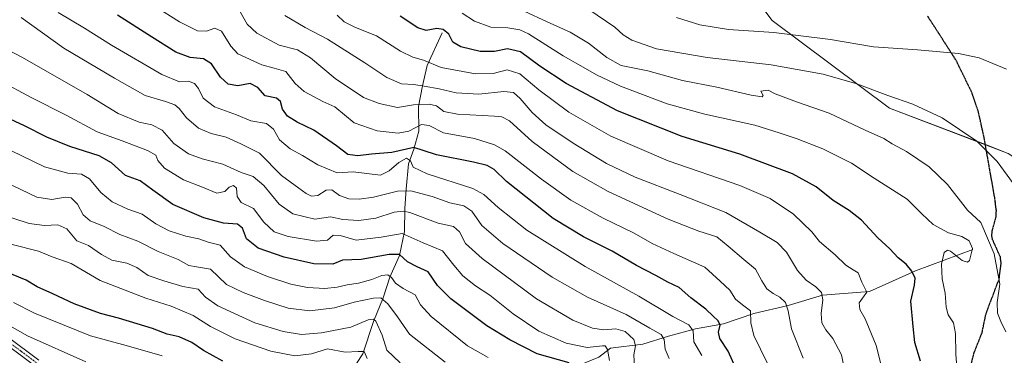
# Model space of a CAD drawing. Units: metres. Extents: x 630311 to 631832, y 4782890 to 4785227.
# Drawn here: x 630945 to 631316, y 4783141 to 4783268 of the extents above; entities that cross this region are included whole.
import ezdxf

# ---------------------------------------------------------------- set-up
doc = ezdxf.new("R2010")
doc.units = ezdxf.units.M
doc.header["$MEASUREMENT"] = 0
for name, pattern in [('TRAZO_Y_PUNTO', [1, 0.5, -0.25, 0, -0.25]), ('TRAZOS2', [0.375, 0.25, -0.125]), ('TRAZOSX2', [1.5, 1, -0.5])]:
    doc.linetypes.add(name, pattern=pattern)
for name, color, linetype, lineweight in [('Camino', 19, 'Continuous', 0), ('Camino Cxs', 19, 'Continuous', 0), ('Camino eje', 39, 'TRAZO_Y_PUNTO', 13), ('Corriente natural lineal', 142, 'Continuous', 13), ('Curva de nivel maestra', 36, 'Continuous', 30), ('Curva de nivel normal', 36, 'Continuous', 0), ('Pastizal CxS', 92, 'Continuous', 0), ('Ruta', 19, 'TRAZOS2', 30), ('Senda', 19, 'TRAZOSX2', 0)]:
    doc.layers.add(name, color=color, linetype=linetype, lineweight=lineweight)

# ---------------------------------------------------------------- blocks, each defined once
blk = doc.blocks.new('*U153')
at = {"layer": 'Pastizal CxS', "color": 92, "linetype": 'Continuous', "lineweight": 0}
blk.add_polyline3d([(631196.82, 4783309.31, 855.03), (631228.54, 4783267.28, 846.56), (631272.81, 4783234.34, 838.48), (631317.49, 4783217.28, 841.04)], dxfattribs=at)
blk = doc.blocks.new('*U164')
at = {"layer": 'Curva de nivel normal', "color": 36, "linetype": 'Continuous', "lineweight": 0}
blk.add_polyline3d([(631189.82, 4783140.1, 790), (631188.32, 4783143.6, 790), (631187.89, 4783147.16, 790), (631186.82, 4783149.1, 790), (631182.57, 4783151.44, 790), (631173.58, 4783156.59, 790), (631159.04, 4783163.1, 790), (631145.7, 4783170.64, 790), (631127.1, 4783183.36, 790), (631119.24, 4783190.07, 790), (631115.45, 4783195.57, 790), (631112.45, 4783197.59, 790), (631107.16, 4783198.69, 790), (631100.6, 4783200.99, 790), (631092.48, 4783203.22, 790), (631087.44, 4783203.11, 790), (631078.44, 4783200.82, 790), (631073.11, 4783199.99, 790), (631069.18, 4783200.12, 790), (631065.59, 4783201.42, 790), (631062.72, 4783203.54, 790), (631060.66, 4783203.4, 790), (631057.44, 4783201.45, 790), (631055.11, 4783201.19, 790), (631053.11, 4783202.14, 790), (631050.28, 4783204.16, 790), (631043.81, 4783209, 790), (631035.46, 4783217.4, 790), (631028.46, 4783220.93, 790), (631022.93, 4783223.32, 790), (631017.31, 4783224.78, 790), (631012.58, 4783226.82, 790), (631008.03, 4783230.7, 790), (631005.33, 4783234.22, 790), (631003.62, 4783235.6, 790), (631000.16, 4783236.79, 790), (630992.46, 4783239.12, 790), (630980.94, 4783245.61, 790), (630961.81, 4783256.84, 790), (630945.73, 4783268.38, 790)], dxfattribs=at)
blk = doc.blocks.new('*U165')
at = {"layer": 'Curva de nivel normal', "color": 36, "linetype": 'Continuous', "lineweight": 0}
blk.add_polyline3d([(631269.72, 4783137.07, 820), (631267.78, 4783144.98, 820), (631265.06, 4783151.35, 820), (631263.65, 4783154.98, 820), (631261.58, 4783158.49, 820), (631261.32, 4783161.05, 820), (631262.63, 4783162.82, 820), (631264.25, 4783165.08, 820), (631262.3, 4783168.77, 820), (631261, 4783172.25, 820), (631259.03, 4783173.42, 820), (631256.27, 4783175.16, 820), (631252.33, 4783179.1, 820), (631246.43, 4783184.13, 820), (631243.46, 4783187.74, 820), (631236.65, 4783194.35, 820), (631227.81, 4783200.28, 820), (631216.47, 4783205.16, 820), (631189.46, 4783214.42, 820), (631167.82, 4783223.71, 820), (631152.03, 4783232.82, 820), (631140.72, 4783241.26, 820), (631133.6, 4783247.27, 820), (631128.79, 4783248.76, 820), (631123.46, 4783247.38, 820), (631116.92, 4783247.28, 820), (631103.95, 4783249.59, 820), (631097.32, 4783252.39, 820), (631093.25, 4783253.48, 820), (631088.56, 4783255.79, 820), (631079.54, 4783261.5, 820), (631071.71, 4783264.64, 820), (631067.42, 4783266.81, 820), (631064.77, 4783269.32, 820)], dxfattribs=at)
blk = doc.blocks.new('*U168')
at = {"layer": 'Curva de nivel normal', "color": 36, "linetype": 'Continuous', "lineweight": 0}
blk.add_polyline3d([(631202.05, 4783141.17, 795), (631199.06, 4783146.35, 795), (631198.79, 4783150.41, 795), (631197.2, 4783152.74, 795), (631191.19, 4783155.82, 795), (631178.32, 4783163.56, 795), (631158.2, 4783174.69, 795), (631136.14, 4783188.35, 795), (631125.44, 4783196.92, 795), (631120.02, 4783201.74, 795), (631115.84, 4783204.06, 795), (631098.71, 4783209.56, 795), (631093.34, 4783212.04, 795), (631092.34, 4783214.44, 795), (631090.89, 4783215.47, 795), (631088.05, 4783213.9, 795), (631084.4, 4783210.76, 795), (631081.11, 4783209.11, 795), (631070.74, 4783210.29, 795), (631064.81, 4783209.93, 795), (631057.52, 4783212.96, 795), (631051.77, 4783216.46, 795), (631047.11, 4783218.99, 795), (631043.06, 4783222.41, 795), (631040.82, 4783226.35, 795), (631038.18, 4783228.54, 795), (631032.23, 4783229.54, 795), (631026.81, 4783231.8, 795), (631018.53, 4783234.85, 795), (631014.37, 4783238.03, 795), (631012.56, 4783241.69, 795), (631011, 4783243.54, 795), (631008.75, 4783244.42, 795), (631005.37, 4783244.2, 795), (630998.72, 4783246.92, 795), (630979.76, 4783258.08, 795), (630969.59, 4783264.47, 795), (630959.67, 4783270.28, 795)], dxfattribs=at)
blk = doc.blocks.new('*U174')
at = {"layer": 'Curva de nivel normal', "color": 36, "linetype": 'Continuous', "lineweight": 0}
blk.add_polyline3d([(631255.72, 4783136.38, 815), (631254.65, 4783141.43, 815), (631251.43, 4783147.62, 815), (631248.83, 4783150.81, 815), (631247.35, 4783153.44, 815), (631247.09, 4783157, 815), (631247.63, 4783162.08, 815), (631247.11, 4783164.93, 815), (631244.98, 4783167.04, 815), (631241.41, 4783169.52, 815), (631238.13, 4783173.2, 815), (631233.94, 4783180.04, 815), (631230.52, 4783183.7, 815), (631223.93, 4783187.64, 815), (631211.14, 4783195.08, 815), (631193.9, 4783201.85, 815), (631177.05, 4783208.34, 815), (631166.15, 4783213.52, 815), (631153.64, 4783221.08, 815), (631143.4, 4783228.06, 815), (631138.2, 4783232.66, 815), (631133.68, 4783237.96, 815), (631131.12, 4783240.23, 815), (631127.53, 4783240.53, 815), (631118.09, 4783239.59, 815), (631109.53, 4783240.04, 815), (631103.12, 4783241.64, 815), (631097.57, 4783242.53, 815), (631093.59, 4783243.21, 815), (631089, 4783243.41, 815), (631083.52, 4783245.79, 815), (631075.21, 4783251.41, 815), (631061.11, 4783260.22, 815), (631052.78, 4783264.73, 815), (631045.11, 4783269.18, 815)], dxfattribs=at)
blk = doc.blocks.new('*U181')
at = {"layer": 'Curva de nivel normal', "color": 36, "linetype": 'Continuous', "lineweight": 0}
blk.add_polyline3d([(631105.42, 4783138.7, 765), (631091.96, 4783149.24, 765), (631087.43, 4783155.72, 765), (631083.9, 4783160.63, 765), (631081.19, 4783162.93, 765), (631078.44, 4783162.76, 765), (631071.11, 4783161.23, 765), (631063.82, 4783159.12, 765), (631054.48, 4783158.04, 765), (631046.35, 4783158.99, 765), (631037.42, 4783161.83, 765), (631029.43, 4783164.96, 765), (631023.04, 4783167.87, 765), (631017.08, 4783173.68, 765), (631011.79, 4783174.53, 765), (631008.97, 4783175.11, 765), (631004.88, 4783177.37, 765), (630997.3, 4783180.3, 765), (630989.74, 4783184.22, 765), (630982.95, 4783186.71, 765), (630977.04, 4783189.71, 765), (630971.77, 4783191.86, 765), (630969.09, 4783194.13, 765), (630966.95, 4783198.18, 765), (630964.65, 4783200.48, 765), (630962.32, 4783200.85, 765), (630957.32, 4783199.93, 765), (630951.62, 4783200.8, 765), (630927.64, 4783212.18, 765)], dxfattribs=at)
blk = doc.blocks.new('*U182')
at = {"layer": 'Curva de nivel normal', "color": 36, "linetype": 'Continuous', "lineweight": 0}
blk.add_polyline3d([(631316.89, 4783249.03, 845), (631306.56, 4783253.28, 845), (631298.78, 4783254.93, 845), (631283.29, 4783256.24, 845), (631266.79, 4783257.41, 845), (631250.59, 4783260.21, 845), (631229.16, 4783262.78, 845), (631212.17, 4783263.94, 845), (631201.3, 4783265.7, 845), (631192.51, 4783268.46, 845)], dxfattribs=at)
blk = doc.blocks.new('*U183')
at = {"layer": 'Curva de nivel normal', "color": 36, "linetype": 'Continuous', "lineweight": 0}
blk.add_polyline3d([(631167.37, 4783139.32, 780), (631166.63, 4783143.49, 780), (631165.71, 4783144.77, 780), (631164.74, 4783144.85, 780), (631158.96, 4783144.24, 780), (631151, 4783145.79, 780), (631140.77, 4783150.35, 780), (631131.03, 4783156.82, 780), (631122.21, 4783163.84, 780), (631116.91, 4783167.39, 780), (631112.14, 4783171.14, 780), (631108.7, 4783175.14, 780), (631104.42, 4783180.58, 780), (631097.16, 4783183.56, 780), (631089.25, 4783187.11, 780), (631081.28, 4783185.75, 780), (631071.91, 4783184.64, 780), (631065.86, 4783186.35, 780), (631063.3, 4783186.51, 780), (631061.16, 4783184.56, 780), (631057, 4783184.27, 780), (631046.35, 4783185.95, 780), (631041, 4783187.77, 780), (631037.21, 4783191.39, 780), (631033.28, 4783196.5, 780), (631028.67, 4783198.83, 780), (631027.16, 4783201.02, 780), (631026.88, 4783204.18, 780), (631025.74, 4783205.22, 780), (631024.12, 4783204.54, 780), (631022.45, 4783202.89, 780), (631019.45, 4783202.3, 780), (631014.03, 4783204.55, 780), (631006.87, 4783207.31, 780), (630999.71, 4783211.69, 780), (630997.24, 4783214.62, 780), (630996.51, 4783216.58, 780), (630993.37, 4783218.38, 780), (630983.77, 4783222.01, 780), (630974.43, 4783225.4, 780), (630962.77, 4783231.68, 780), (630949.48, 4783238.31, 780), (630937.9, 4783244.54, 780)], dxfattribs=at)
blk = doc.blocks.new('*U184')
at = {"layer": 'Curva de nivel normal', "color": 36, "linetype": 'Continuous', "lineweight": 0}
blk.add_polyline3d([(631028.14, 4783270.85, 810), (631030.92, 4783265.91, 810), (631034.52, 4783262.55, 810), (631042.98, 4783258.04, 810), (631049.83, 4783256.22, 810), (631054.69, 4783253.29, 810), (631063.99, 4783245.51, 810), (631074.64, 4783238.29, 810), (631080.54, 4783236.03, 810), (631087.44, 4783234.6, 810), (631093.51, 4783235.54, 810), (631099.36, 4783235.84, 810), (631102.15, 4783235.12, 810), (631104.91, 4783233.08, 810), (631110.12, 4783232.03, 810), (631124.03, 4783231.32, 810), (631126.73, 4783231.07, 810), (631129.64, 4783229.51, 810), (631138.26, 4783221.79, 810), (631153.5, 4783210.51, 810), (631166.83, 4783202.87, 810), (631189.46, 4783192.52, 810), (631201.03, 4783187.97, 810), (631207.77, 4783185.85, 810), (631212.07, 4783182.32, 810), (631217.91, 4783177.33, 810), (631222.25, 4783173.74, 810), (631224.64, 4783169.24, 810), (631226.63, 4783166.32, 810), (631228.92, 4783164.54, 810), (631231.53, 4783163.15, 810), (631233.56, 4783161.18, 810), (631234.67, 4783157.95, 810), (631235.91, 4783151.18, 810), (631240.26, 4783140.2, 810)], dxfattribs=at)
blk = doc.blocks.new('*U186')
at = {"layer": 'Curva de nivel normal', "color": 36, "linetype": 'Continuous', "lineweight": 0}
blk.add_polyline3d([(631319.44, 4783205.84, 840), (631313.28, 4783214.16, 840), (631305.6, 4783221.87, 840), (631292.66, 4783230.61, 840), (631281.57, 4783235.85, 840), (631272.17, 4783239.04, 840), (631260.49, 4783243.44, 840), (631247.79, 4783247.08, 840), (631228.17, 4783250.56, 840), (631204.13, 4783253.4, 840), (631185.06, 4783256.58, 840), (631175.71, 4783259.95, 840), (631172.51, 4783261.96, 840), (631169.32, 4783264.75, 840), (631159.51, 4783271.42, 840)], dxfattribs=at)
blk = doc.blocks.new('*U188')
at = {"layer": 'Curva de nivel normal', "color": 36, "linetype": 'Continuous', "lineweight": 0}
blk.add_polyline3d([(630970.1, 4783138.75, 740), (630948.18, 4783148.56, 740), (630936.71, 4783155.03, 740)], dxfattribs=at)
blk = doc.blocks.new('*U191')
at = {"layer": 'Curva de nivel normal', "color": 36, "linetype": 'Continuous', "lineweight": 0}
blk.add_polyline3d([(631076.07, 4783140.02, 755), (631074.93, 4783142.68, 755), (631072.65, 4783142.7, 755), (631067.77, 4783142.4, 755), (631061.11, 4783143.67, 755), (631055.12, 4783141.86, 755), (631048.87, 4783141.06, 755), (631039.77, 4783142.79, 755), (631026.34, 4783147.42, 755), (631017.04, 4783152.06, 755), (631010.55, 4783156.2, 755), (631002.23, 4783159.8, 755), (630992.73, 4783162.72, 755), (630975.47, 4783169.46, 755), (630964.58, 4783175.78, 755), (630957.47, 4783178.33, 755), (630952.34, 4783180.45, 755), (630942.39, 4783183, 755)], dxfattribs=at)
blk = doc.blocks.new('*U192')
at = {"layer": 'Curva de nivel normal', "color": 36, "linetype": 'Continuous', "lineweight": 0}
blk.add_polyline3d([(631298.12, 4783136.74, 830), (631297.79, 4783141.74, 830), (631297.67, 4783149.5, 830), (631296.83, 4783153.43, 830), (631294.92, 4783156.5, 830), (631294.08, 4783159.42, 830), (631293.73, 4783164.62, 830), (631292.61, 4783170.07, 830), (631292.3, 4783175.56, 830), (631293.3, 4783179.96, 830), (631294.65, 4783180.85, 830), (631295.71, 4783180.42, 830), (631300.08, 4783176.99, 830), (631302.2, 4783176.33, 830), (631302.92, 4783176.97, 830), (631303.97, 4783181.44, 830), (631302.77, 4783184.38, 830), (631300.05, 4783185.99, 830), (631295.04, 4783187.32, 830), (631289.23, 4783190.51, 830), (631284.9, 4783194.52, 830), (631279.41, 4783200.02, 830), (631266.98, 4783207.92, 830), (631258.49, 4783213.54, 830), (631247.62, 4783219.02, 830), (631238.06, 4783222.81, 830), (631231.2, 4783225.03, 830), (631222.06, 4783227.9, 830), (631203.19, 4783231.98, 830), (631189.06, 4783235.94, 830), (631171.52, 4783242.63, 830), (631162.38, 4783246.79, 830), (631158.25, 4783249.22, 830), (631149.85, 4783254.05, 830), (631136.8, 4783262.34, 830), (631133.61, 4783263.77, 830), (631129.05, 4783264.52, 830), (631122.68, 4783264.81, 830), (631116.53, 4783267.03, 830), (631111.9, 4783270.09, 830)], dxfattribs=at)
blk = doc.blocks.new('*U195')
at = {"layer": 'Curva de nivel normal', "color": 36, "linetype": 'Continuous', "lineweight": 0}
blk.add_polyline3d([(631226.67, 4783138.36, 805), (631221.68, 4783148.75, 805), (631220.49, 4783153.42, 805), (631220.39, 4783158.04, 805), (631217.38, 4783160.25, 805), (631214.74, 4783162.45, 805), (631212.68, 4783165.72, 805), (631209.03, 4783169.17, 805), (631203.2, 4783174.49, 805), (631191.51, 4783179.56, 805), (631183.45, 4783183.33, 805), (631176.62, 4783187.18, 805), (631164.95, 4783192.92, 805), (631152.72, 4783199.72, 805), (631141.75, 4783207.59, 805), (631128.07, 4783218.26, 805), (631124.04, 4783220.52, 805), (631116.45, 4783222.86, 805), (631104.79, 4783224.97, 805), (631099.47, 4783227.74, 805), (631096.51, 4783228.13, 805), (631091.79, 4783225.7, 805), (631087.78, 4783224.94, 805), (631079.78, 4783225.71, 805), (631071.11, 4783228.75, 805), (631063.95, 4783234.76, 805), (631059.39, 4783236.76, 805), (631052.35, 4783240.54, 805), (631048.94, 4783243.64, 805), (631045.39, 4783248.11, 805), (631041.09, 4783249.35, 805), (631036.44, 4783250.58, 805), (631027.37, 4783254.77, 805), (631024.67, 4783257.65, 805), (631021.26, 4783263.25, 805), (631018.76, 4783264.44, 805), (631015.57, 4783263.23, 805), (631012.14, 4783263.44, 805), (631005.43, 4783266.75, 805), (630996.21, 4783272.54, 805)], dxfattribs=at)
blk = doc.blocks.new('*U197')
at = {"layer": 'Curva de nivel normal', "color": 36, "linetype": 'Continuous', "lineweight": 0}
blk.add_polyline3d([(631176.74, 4783136.9, 785), (631176.51, 4783141.41, 785), (631177.15, 4783144.8, 785), (631176.5, 4783147.26, 785), (631173.24, 4783150.22, 785), (631169.67, 4783151.28, 785), (631165.22, 4783150.83, 785), (631160.88, 4783151.5, 785), (631153.56, 4783154.52, 785), (631139.87, 4783162.5, 785), (631119.38, 4783177.65, 785), (631113.14, 4783183.36, 785), (631110.9, 4783187.74, 785), (631108.6, 4783189.8, 785), (631102.84, 4783191.03, 785), (631092.19, 4783194.97, 785), (631089.81, 4783195.57, 785), (631086.29, 4783195.18, 785), (631079.3, 4783192.93, 785), (631072.97, 4783192, 785), (631066.92, 4783192.4, 785), (631062.23, 4783193.34, 785), (631056.32, 4783192.52, 785), (631048.1, 4783194.55, 785), (631042.88, 4783198.19, 785), (631037.19, 4783205.16, 785), (631033.13, 4783208.56, 785), (631028.61, 4783210.08, 785), (631021.66, 4783213.19, 785), (631013.91, 4783215.28, 785), (631008.74, 4783217.15, 785), (631003.27, 4783220.98, 785), (630998.86, 4783225.96, 785), (630995.02, 4783228.01, 785), (630990.18, 4783229.07, 785), (630982.28, 4783232.28, 785), (630970.57, 4783239.5, 785), (630946.3, 4783253.36, 785), (630926.83, 4783263.43, 785)], dxfattribs=at)
blk = doc.blocks.new('*U199')
at = {"layer": 'Curva de nivel normal', "color": 36, "linetype": 'Continuous', "lineweight": 0}
blk.add_polyline3d([(631121.63, 4783140.41, 770), (631113.84, 4783144.87, 770), (631100.13, 4783155.81, 770), (631096.09, 4783160.28, 770), (631094.16, 4783164.08, 770), (631089.66, 4783166.44, 770), (631086.77, 4783168.36, 770), (631085.2, 4783170.51, 770), (631083.85, 4783171.49, 770), (631081.63, 4783171.27, 770), (631077.77, 4783169.74, 770), (631072.76, 4783168.4, 770), (631068.48, 4783167.83, 770), (631064.75, 4783166.89, 770), (631060.1, 4783166.45, 770), (631053.54, 4783166.84, 770), (631047.35, 4783168.08, 770), (631038.58, 4783170.89, 770), (631029.9, 4783174.52, 770), (631024.61, 4783178.37, 770), (631020.77, 4783182.66, 770), (631016.24, 4783183.79, 770), (631012.72, 4783185.07, 770), (631007.77, 4783186.07, 770), (631001.54, 4783188.1, 770), (630996.54, 4783190.75, 770), (630991.38, 4783194.36, 770), (630986, 4783196.32, 770), (630980.06, 4783199.04, 770), (630975.83, 4783202.5, 770), (630971.51, 4783207.72, 770), (630968.54, 4783209.39, 770), (630963.35, 4783209.79, 770), (630954.5, 4783212.16, 770), (630941.89, 4783218.38, 770)], dxfattribs=at)
blk = doc.blocks.new('*U200')
at = {"layer": 'Curva de nivel normal', "color": 36, "linetype": 'Continuous', "lineweight": 0}
blk.add_polyline3d([(630998.85, 4783141.09, 745), (630985.34, 4783144.96, 745), (630971.91, 4783148.63, 745), (630950.76, 4783157.07, 745), (630942.87, 4783161.17, 745)], dxfattribs=at)
blk = doc.blocks.new('*U201')
at = {"layer": 'Curva de nivel normal', "color": 36, "linetype": 'Continuous', "lineweight": 0}
blk.add_polyline3d([(631088.44, 4783138.41, 760), (631083.44, 4783143.23, 760), (631081.77, 4783148.81, 760), (631079.28, 4783154.1, 760), (631078.47, 4783154.84, 760), (631076.44, 4783154.59, 760), (631069.88, 4783151.88, 760), (631058.87, 4783149.66, 760), (631051.31, 4783149.13, 760), (631044.47, 4783150.17, 760), (631033.8, 4783153.54, 760), (631019.89, 4783159.83, 760), (631015.18, 4783163.12, 760), (631012.42, 4783166.11, 760), (631006.66, 4783167.14, 760), (630999.44, 4783169.35, 760), (630993.54, 4783171.34, 760), (630989.27, 4783174.25, 760), (630985.57, 4783175.93, 760), (630979.91, 4783177.06, 760), (630975.99, 4783179.25, 760), (630971.18, 4783182.61, 760), (630966.68, 4783184.33, 760), (630962.96, 4783188.82, 760), (630959.56, 4783190.38, 760), (630954.58, 4783190.08, 760), (630948.84, 4783190.82, 760), (630937.5, 4783194.49, 760)], dxfattribs=at)
blk = doc.blocks.new('*U205')
at = {"layer": 'Curva de nivel normal', "color": 36, "linetype": 'Continuous', "lineweight": 0}
blk.add_polyline3d([(631316.62, 4783150.15, 835), (631314.67, 4783153.99, 835), (631313.46, 4783157.12, 835), (631313.27, 4783161.12, 835), (631314.26, 4783168.08, 835), (631312.22, 4783179.42, 835), (631307.21, 4783191.22, 835), (631302.17, 4783195.94, 835), (631294.66, 4783205.55, 835), (631287.69, 4783212.24, 835), (631279.22, 4783217.98, 835), (631273.81, 4783220.87, 835), (631270.59, 4783222.92, 835), (631263.56, 4783226.06, 835), (631250.07, 4783232.41, 835), (631237.76, 4783236.7, 835), (631229.67, 4783239.7, 835), (631227.02, 4783241.02, 835), (631224.36, 4783240.68, 835), (631225.22, 4783239.12, 835), (631224.82, 4783238.54, 835), (631220.62, 4783239.16, 835), (631207.75, 4783242.15, 835), (631194.8, 4783244.74, 835), (631181.71, 4783248.34, 835), (631171.75, 4783250.4, 835), (631166.26, 4783253.32, 835), (631159.45, 4783258.81, 835), (631152.57, 4783262.97, 835), (631143.84, 4783266.76, 835), (631135.13, 4783270.82, 835)], dxfattribs=at)
blk = doc.blocks.new('*U207')
at = {"layer": 'Curva de nivel maestra', "color": 36, "linetype": 'Continuous', "lineweight": 30}
blk.add_polyline3d([(631021.69, 4783138.99, 750), (631014.4, 4783143.04, 750), (631010.07, 4783146.02, 750), (631005.3, 4783148.2, 750), (631000.71, 4783149.16, 750), (630995.22, 4783151.38, 750), (630989.43, 4783153.05, 750), (630982.42, 4783155.27, 750), (630975.66, 4783156.97, 750), (630965.7, 4783160.64, 750), (630957.66, 4783164.44, 750), (630951.77, 4783167.03, 750), (630947.59, 4783169.58, 750), (630940, 4783172.66, 750)], dxfattribs=at)
blk = doc.blocks.new('*U208')
at = {"layer": 'Curva de nivel maestra', "color": 36, "linetype": 'Continuous', "lineweight": 30}
blk.add_polyline3d([(631284.39, 4783139.01, 825), (631282.33, 4783146.06, 825), (631281.68, 4783152.08, 825), (631280.78, 4783161.66, 825), (631282.17, 4783167.63, 825), (631282.39, 4783170.34, 825), (631281.19, 4783172.97, 825), (631278.99, 4783175.6, 825), (631276.05, 4783177.94, 825), (631272.92, 4783181.29, 825), (631268.42, 4783185.47, 825), (631262.2, 4783192.14, 825), (631257.56, 4783195.83, 825), (631251.52, 4783199.52, 825), (631245.18, 4783204.71, 825), (631236.23, 4783209.57, 825), (631216.4, 4783216.94, 825), (631194.64, 4783223.6, 825), (631170.37, 4783233.25, 825), (631151.04, 4783243.54, 825), (631141.09, 4783250.17, 825), (631133.79, 4783255.54, 825), (631128.9, 4783256.67, 825), (631123.96, 4783255.64, 825), (631118.65, 4783255.62, 825), (631111.28, 4783257.38, 825), (631108.39, 4783259.2, 825), (631106.76, 4783262.2, 825), (631104.64, 4783263.95, 825), (631102.34, 4783264.32, 825), (631098.29, 4783263.6, 825), (631095.2, 4783264.54, 825), (631088.55, 4783268.97, 825)], dxfattribs=at)
blk = doc.blocks.new('*U214')
at = {"layer": 'Curva de nivel maestra', "color": 36, "linetype": 'Continuous', "lineweight": 30}
blk.add_polyline3d([(631152.18, 4783138.46, 775), (631140.03, 4783141.76, 775), (631129.79, 4783147.09, 775), (631121.08, 4783152.35, 775), (631107.56, 4783162.52, 775), (631102.55, 4783167.53, 775), (631099.01, 4783172.67, 775), (631094.88, 4783174.56, 775), (631091.22, 4783176.41, 775), (631088.3, 4783179.16, 775), (631084.33, 4783179.25, 775), (631073.79, 4783177.37, 775), (631066.84, 4783177.1, 775), (631063.11, 4783175.62, 775), (631055.98, 4783175.71, 775), (631044.75, 4783178.15, 775), (631035.08, 4783181.56, 775), (631030.58, 4783185.08, 775), (631029.14, 4783189.11, 775), (631027.26, 4783190.6, 775), (631021.94, 4783191.05, 775), (631014.58, 4783193.03, 775), (631002.9, 4783198.02, 775), (630995.34, 4783203.44, 775), (630990.64, 4783206.96, 775), (630985.09, 4783208.9, 775), (630979.73, 4783213.75, 775), (630975.09, 4783216.4, 775), (630964.15, 4783219.87, 775), (630955.44, 4783223.32, 775), (630946.99, 4783227.69, 775), (630934.74, 4783233.25, 775)], dxfattribs=at)
blk = doc.blocks.new('*U215')
at = {"layer": 'Curva de nivel maestra', "color": 36, "linetype": 'Continuous', "lineweight": 30}
blk.add_polyline3d([(631215.34, 4783135.52, 800), (631211.99, 4783142.75, 800), (631208.91, 4783147.52, 800), (631208.37, 4783149.98, 800), (631208.94, 4783152.54, 800), (631208.27, 4783154.21, 800), (631206.33, 4783155.94, 800), (631203.64, 4783158.59, 800), (631197.9, 4783162.85, 800), (631193.56, 4783166.8, 800), (631189.3, 4783168.76, 800), (631184.81, 4783171.3, 800), (631177.53, 4783175.1, 800), (631168.36, 4783180.41, 800), (631157.51, 4783185.92, 800), (631146.13, 4783192.79, 800), (631128.5, 4783206.75, 800), (631123.87, 4783211.26, 800), (631121.3, 4783212.74, 800), (631116.1, 4783213.97, 800), (631102.13, 4783216.68, 800), (631097.13, 4783218.42, 800), (631093.61, 4783219.55, 800), (631085.4, 4783217.66, 800), (631077.66, 4783216.98, 800), (631072.59, 4783216.3, 800), (631068.83, 4783216.8, 800), (631064.5, 4783220.14, 800), (631056.01, 4783225.98, 800), (631049.75, 4783229.06, 800), (631046.01, 4783231.33, 800), (631044.22, 4783233.87, 800), (631043.46, 4783236.78, 800), (631041.87, 4783238.11, 800), (631037.66, 4783238.99, 800), (631034.87, 4783242.11, 800), (631032.07, 4783243.64, 800), (631027.42, 4783242.76, 800), (631023.68, 4783243.31, 800), (631020.83, 4783245.94, 800), (631017.44, 4783251, 800), (631014.43, 4783252.83, 800), (631009.39, 4783253.36, 800), (631003.96, 4783255.36, 800), (630994.86, 4783261.19, 800), (630982, 4783269.33, 800)], dxfattribs=at)

msp = doc.modelspace()

# ---------------------------------------------------------------- linework, layer by layer
at = {"layer": 'Camino', "color": 19, "linetype": 'Continuous', "lineweight": 0}
for points in [[(630950.95, 4783137.25, 735.61), (630935.82, 4783148.46, 737.33)], [(630940.48, 4783148.32, 737.51), (630952.44, 4783139.38, 736.27)]]:
    msp.add_polyline3d(points, dxfattribs=at)
at = {"layer": 'Camino Cxs', "color": 19, "linetype": 'Continuous', "lineweight": 0}
for points in [[(630950.95, 4783137.25, 735.61), (630935.82, 4783148.46, 737.33)], [(630940.48, 4783148.32, 737.51), (630952.44, 4783139.38, 736.27)]]:
    msp.add_polyline3d(points, dxfattribs=at)
at = {"layer": 'Camino eje', "color": 39, "linetype": 'TRAZO_Y_PUNTO', "lineweight": 13}
msp.add_polyline3d([(630938.15, 4783148.39, 737.45), (630945.72, 4783142.79, 736.59), (630951.7, 4783138.32, 736.01)], dxfattribs=at)
at = {"layer": 'Corriente natural lineal', "color": 142, "linetype": 'Continuous', "lineweight": 13}
for points in [[(631104.35, 4783262.67, 824.2), (631098.72, 4783250.37, 819.12), (631096.86, 4783242.71, 814.53), (631095.35, 4783234.93, 808.83), (631095.57, 4783225.63, 803.23), (631093.65, 4783218.81, 799.35), (631091.69, 4783213.37, 793.24), (631090.74, 4783203.82, 789.66), (631090.3, 4783196.51, 785.09), (631090.16, 4783187.91, 779.77), (631088.22, 4783178.85, 774.72), (631084.63, 4783170.66, 769.84), (631082.04, 4783162.92, 764.89), (631078.42, 4783153.95, 759.95), (631074.42, 4783141.76, 754.92), (631067.02, 4783130.46, 749.85), (631059.81, 4783121.18, 744.31), (631058.99, 4783112.93, 740.25), (631055.05, 4783103.1, 736.15), (631050.25, 4783092.36, 731.77)], [(631304.2, 4783181.13, 830.17), (631282.54, 4783173.06, 825.63), (631265.23, 4783165.25, 820.38), (631247.49, 4783163.9, 814.72), (631234.62, 4783159.95, 809.96), (631221.62, 4783156.93, 805.04), (631210.25, 4783153.08, 800.06), (631199.73, 4783151.18, 795.9), (631189.59, 4783148.5, 790.42), (631179.89, 4783145.47, 786.11), (631167.7, 4783143.96, 780.5), (631163.31, 4783140.57, 778.32), (631155.63, 4783137.4, 775.2), (631143.97, 4783133.08, 771.85), (631132.33, 4783129.32, 765.63), (631121.59, 4783122.94, 761.19), (631111.49, 4783117.75, 755.63), (631098.08, 4783113.88, 750.83), (631072.16, 4783099.36, 740.15), (631060.33, 4783095.19, 735.24), (631050.25, 4783092.36, 731.77)]]:
    msp.add_polyline3d(points, dxfattribs=at)
at = {"layer": 'Pastizal CxS', "color": 92, "linetype": 'Continuous', "lineweight": 0}
for points in [[(631444.58, 4782943.77, 872.86), (631423.55, 4782956.13, 870.01), (631419.59, 4782966.23, 868.7), (631414.1, 4782994.08, 865.22), (631397.83, 4783021.12, 857.99), (631396.79, 4783076.79, 860.97), (631368.21, 4783123.24, 853.78), (631355.83, 4783156.95, 848.57), (631345.69, 4783198.69, 845.98), (631317.49, 4783217.28, 841.04), (631308.87, 4783220.58, 840.03), (631272.81, 4783234.34, 838.48), (631228.54, 4783267.28, 846.56), (631196.82, 4783309.31, 855.03), (631160.74, 4783388.1, 874.09), (631154.09, 4783400.3, 878.21), (631133.99, 4783437.19, 892.94), (631113, 4783483.2, 914.42), (631111.99, 4783514.3, 930.16), (631110.64, 4783556.18, 958.97), (631093.5, 4783599.08, 992.93), (631093.9, 4783627.06, 1019.29)], [(631317.49, 4783217.28, 841.04), (631272.81, 4783234.34, 838.48), (631228.54, 4783267.28, 846.56), (631196.82, 4783309.31, 855.03)]]:
    msp.add_polyline3d(points, dxfattribs=at)
at = {"layer": 'Ruta', "color": 19, "linetype": 'TRAZOS2', "lineweight": 30}
msp.add_polyline3d([(631303.45, 4783137.45, 831.25), (631304.61, 4783142.16, 831.77), (631307.61, 4783149.71, 832.79), (631309.15, 4783157.03, 833.64), (631314.01, 4783169.85, 834.4), (631314.17, 4783171, 834.53), (631314.82, 4783175.89, 835.38), (631314.52, 4783178.27, 835.62), (631311.6, 4783184.78, 835.3), (631311.34, 4783186.04, 835.35), (631311.39, 4783187.9, 835.68), (631312.93, 4783193.42, 836.05), (631313.01, 4783195.69, 836.44), (631312.42, 4783200.49, 837.32), (631309.08, 4783219.36, 839.85), (631308.37, 4783223.4, 840.46), (631306.25, 4783232.95, 841.84), (631303.81, 4783240.15, 842.65), (631297.89, 4783252.23, 844.31), (631296.53, 4783254.35, 844.64), (631287.13, 4783268.97, 847.4)], dxfattribs=at)
at = {"layer": 'Senda', "color": 19, "linetype": 'TRAZOSX2', "lineweight": 0}
msp.add_polyline3d([(631303.45, 4783137.45, 831.25), (631304.61, 4783142.16, 831.77), (631307.61, 4783149.71, 832.79), (631309.15, 4783157.03, 833.64), (631314.01, 4783169.85, 834.4), (631314.17, 4783171, 834.53), (631314.82, 4783175.89, 835.38), (631314.52, 4783178.27, 835.62), (631311.6, 4783184.78, 835.3), (631311.34, 4783186.04, 835.35), (631311.39, 4783187.9, 835.68), (631312.93, 4783193.42, 836.05), (631313.01, 4783195.69, 836.44), (631312.42, 4783200.49, 837.32), (631309.08, 4783219.36, 839.85), (631308.37, 4783223.4, 840.46), (631306.25, 4783232.95, 841.84), (631303.81, 4783240.15, 842.65), (631297.89, 4783252.23, 844.31), (631296.53, 4783254.35, 844.64), (631287.13, 4783268.97, 847.4)], dxfattribs=at)

# ---------------------------------------------------------------- block references
at = {"layer": 'Curva de nivel maestra', "color": 36, "linetype": 'Continuous', "lineweight": 30}
for name in ['*U208', '*U207', '*U214', '*U215']:
    msp.add_blockref(name, (0, 0), dxfattribs=at)
at = {"layer": 'Curva de nivel normal', "color": 36, "linetype": 'Continuous', "lineweight": 0}
for name in ['*U174', '*U165', '*U192', '*U205', '*U186', '*U182', '*U188', '*U200', '*U191', '*U201', '*U181', '*U199', '*U183', '*U164', '*U168', '*U195', '*U184', '*U197']:
    msp.add_blockref(name, (0, 0), dxfattribs=at)
at = {"layer": 'Pastizal CxS', "color": 92, "linetype": 'Continuous', "lineweight": 0}
msp.add_blockref('*U153', (0, 0), dxfattribs=at)

doc.saveas('drawing.dxf')
